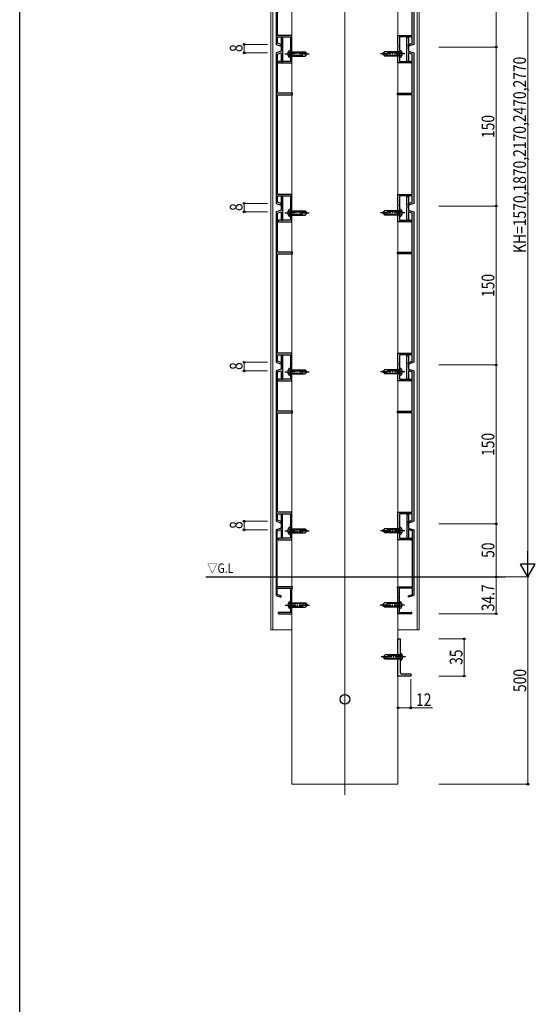
# Model space of a CAD drawing. Extents: x 0 to 2129, y 0 to 3206.
# Drawn here: x 0 to 486, y 1643 to 2572 of the extents above; entities that cross this region are included whole.
import ezdxf

# ---------------------------------------------------------------- set-up
doc = ezdxf.new("R2010")
doc.units = 0
doc.linetypes.add('YCENTER_1', pattern=[13, 10, -1, 1, -1])
doc.linetypes.add('YHIDDEN_1', pattern=[4, 3, -1])
doc.layers.add('USER1', color=3, linetype='CONTINUOUS')
doc.layers.add('YKK_ZWAK', color=7, linetype='CONTINUOUS')
for name, color, linetype, lineweight in [('YKK_11', 7, 'CONTINUOUS', 30), ('YKK_12', 2, 'CONTINUOUS', 13), ('YKK_13', 4, 'CONTINUOUS', 30), ('YKK_A1', 4, 'CONTINUOUS', 30), ('YKK_D', 6, 'CONTINUOUS', 13)]:
    doc.layers.add(name, color=color, linetype=linetype, lineweight=lineweight)
doc.styles.add('text-b', font='extslim2.shx', dxfattribs={"width": 0.8, "bigfont": 'extfont2.shx'})

msp = doc.modelspace()

# ---------------------------------------------------------------- linework, layer by layer
at = {"layer": 'YKK_11', "linetype": 'ByBlock', "lineweight": -2, "ltscale": 0.5}
for p, q in [((241.72, 2691.17), (241.72, 2549.17)), ((371.72, 2691.17), (371.72, 2549.17)), ((243.22, 2557.67), (243.22, 2651.67)), ((370.22, 2557.67), (370.22, 2651.67)), ((256.72, 2557.67), (243.22, 2557.67)), ((243.22, 2550.26), (243.22, 2556.17)), ((243.22, 2556.17), (255.22, 2556.17)), ((248.22, 2555.67), (246.72, 2555.67)), ((246.72, 2555.67), (246.72, 2542.67)), ((248.22, 2546.41), (248.22, 2555.67)), ((255.22, 2556.17), (255.22, 2540.84)), ((256.72, 2548.34), (256.72, 2557.67)), ((356.72, 2548.34), (356.72, 2557.67)), ((356.72, 2557.67), (370.22, 2557.67)), ((370.22, 2556.17), (358.22, 2556.17)), ((358.22, 2556.17), (358.22, 2540.84)), ((365.22, 2546.41), (365.22, 2555.67)), ((365.22, 2555.67), (366.72, 2555.67)), ((366.72, 2555.67), (366.72, 2542.67)), ((370.22, 2550.26), (370.22, 2556.17)), ((241.72, 2549.17), (246.72, 2547.55)), ((246.72, 2549.13), (243.22, 2550.26)), ((246.72, 2547.55), (246.72, 2549.13)), ((248.03, 2546.13), (248.22, 2546.41)), ((248.03, 2545.2), (248.03, 2546.13)), ((256.58, 2548.14), (256.72, 2548.34)), ((256.58, 2547.19), (256.58, 2548.14)), ((256.72, 2546.99), (256.58, 2547.19)), ((256.72, 2531.67), (256.72, 2546.99)), ((356.86, 2548.14), (356.72, 2548.34)), ((356.72, 2546.99), (356.86, 2547.19)), ((356.72, 2531.67), (356.72, 2546.99)), ((356.86, 2547.19), (356.86, 2548.14)), ((365.41, 2546.13), (365.22, 2546.41)), ((365.41, 2545.2), (365.41, 2546.13)), ((366.72, 2549.13), (370.22, 2550.26)), ((371.72, 2549.17), (366.72, 2547.55)), ((366.72, 2547.55), (366.72, 2549.13)), ((246.72, 2542.67), (241.72, 2541.17)), ((241.72, 2541.17), (241.72, 2399.17)), ((243.22, 2540.05), (246.72, 2541.1)), ((243.22, 2503.17), (243.22, 2540.05)), ((246.72, 2541.1), (246.72, 2533.17)), ((248.22, 2544.92), (248.03, 2545.2)), ((248.22, 2533.17), (248.22, 2544.92)), ((255.22, 2540.84), (255.36, 2540.64)), ((255.36, 2539.69), (255.22, 2539.49)), ((255.22, 2539.49), (255.22, 2533.17)), ((255.36, 2540.64), (255.36, 2539.69)), ((358.22, 2540.84), (358.08, 2540.64)), ((358.08, 2540.64), (358.08, 2539.69)), ((358.08, 2539.69), (358.22, 2539.49)), ((358.22, 2539.49), (358.22, 2533.17)), ((365.22, 2544.92), (365.41, 2545.2)), ((365.22, 2533.17), (365.22, 2544.92)), ((366.72, 2542.67), (371.72, 2541.17)), ((370.22, 2540.05), (366.72, 2541.1)), ((366.72, 2541.1), (366.72, 2533.17)), ((370.22, 2503.17), (370.22, 2540.05)), ((371.72, 2541.17), (371.72, 2399.17)), ((255.22, 2533.17), (244.47, 2533.17)), ((244.47, 2531.67), (256.72, 2531.67)), ((246.72, 2533.17), (248.22, 2533.17)), ((368.97, 2531.67), (356.72, 2531.67)), ((358.22, 2533.17), (368.97, 2533.17)), ((366.72, 2533.17), (365.22, 2533.17)), ((257.22, 2503.17), (243.22, 2503.17)), ((243.22, 2407.67), (243.22, 2501.67)), ((243.22, 2501.67), (257.22, 2501.67)), ((257.22, 2501.67), (257.22, 2503.17)), ((356.22, 2501.67), (356.22, 2503.17)), ((356.22, 2503.17), (370.22, 2503.17)), ((370.22, 2501.67), (356.22, 2501.67)), ((370.22, 2407.67), (370.22, 2501.67)), ((256.72, 2407.67), (243.22, 2407.67)), ((256.72, 2398.34), (256.72, 2407.67)), ((356.72, 2398.34), (356.72, 2407.67)), ((356.72, 2407.67), (370.22, 2407.67)), ((241.72, 2399.17), (246.72, 2397.55)), ((243.22, 2400.26), (243.22, 2406.17)), ((243.22, 2406.17), (255.22, 2406.17)), ((246.72, 2399.13), (243.22, 2400.26)), ((248.22, 2405.67), (246.72, 2405.67)), ((246.72, 2405.67), (246.72, 2392.67)), ((246.72, 2397.55), (246.72, 2399.13)), ((248.22, 2396.41), (248.22, 2405.67)), ((255.22, 2406.17), (255.22, 2390.84)), ((256.58, 2398.14), (256.72, 2398.34)), ((256.58, 2397.19), (256.58, 2398.14)), ((256.72, 2396.99), (256.58, 2397.19)), ((256.72, 2381.67), (256.72, 2396.99)), ((356.86, 2398.14), (356.72, 2398.34)), ((356.72, 2396.99), (356.86, 2397.19)), ((356.72, 2381.67), (356.72, 2396.99)), ((356.86, 2397.19), (356.86, 2398.14)), ((370.22, 2406.17), (358.22, 2406.17)), ((358.22, 2406.17), (358.22, 2390.84)), ((365.22, 2396.41), (365.22, 2405.67)), ((365.22, 2405.67), (366.72, 2405.67)), ((366.72, 2405.67), (366.72, 2392.67)), ((366.72, 2399.13), (370.22, 2400.26)), ((371.72, 2399.17), (366.72, 2397.55)), ((366.72, 2397.55), (366.72, 2399.13)), ((370.22, 2400.26), (370.22, 2406.17)), ((246.72, 2392.67), (241.72, 2391.17)), ((241.72, 2391.17), (241.72, 2249.17)), ((243.22, 2390.05), (246.72, 2391.1)), ((243.22, 2353.17), (243.22, 2390.05)), ((246.72, 2391.1), (246.72, 2383.17)), ((248.03, 2396.13), (248.22, 2396.41)), ((248.03, 2395.2), (248.03, 2396.13)), ((248.22, 2394.92), (248.03, 2395.2)), ((248.22, 2383.17), (248.22, 2394.92)), ((255.22, 2390.84), (255.36, 2390.64)), ((255.36, 2389.69), (255.22, 2389.49)), ((255.22, 2389.49), (255.22, 2383.17)), ((255.36, 2390.64), (255.36, 2389.69)), ((358.22, 2390.84), (358.08, 2390.64)), ((358.08, 2390.64), (358.08, 2389.69)), ((358.08, 2389.69), (358.22, 2389.49)), ((358.22, 2389.49), (358.22, 2383.17)), ((365.41, 2396.13), (365.22, 2396.41)), ((365.22, 2394.92), (365.41, 2395.2)), ((365.22, 2383.17), (365.22, 2394.92)), ((365.41, 2395.2), (365.41, 2396.13)), ((366.72, 2392.67), (371.72, 2391.17)), ((370.22, 2390.05), (366.72, 2391.1)), ((366.72, 2391.1), (366.72, 2383.17)), ((370.22, 2353.17), (370.22, 2390.05)), ((371.72, 2391.17), (371.72, 2249.17)), ((255.22, 2383.17), (244.47, 2383.17)), ((244.47, 2381.67), (256.72, 2381.67)), ((246.72, 2383.17), (248.22, 2383.17)), ((368.97, 2381.67), (356.72, 2381.67)), ((358.22, 2383.17), (368.97, 2383.17)), ((366.72, 2383.17), (365.22, 2383.17)), ((257.22, 2353.17), (243.22, 2353.17)), ((243.22, 2257.67), (243.22, 2351.67)), ((243.22, 2351.67), (257.22, 2351.67)), ((257.22, 2351.67), (257.22, 2353.17)), ((356.22, 2351.67), (356.22, 2353.17)), ((356.22, 2353.17), (370.22, 2353.17)), ((370.22, 2351.67), (356.22, 2351.67)), ((370.22, 2257.67), (370.22, 2351.67)), ((256.72, 2257.67), (243.22, 2257.67)), ((256.72, 2248.34), (256.72, 2257.67)), ((356.72, 2248.34), (356.72, 2257.67)), ((356.72, 2257.67), (370.22, 2257.67)), ((241.72, 2249.17), (246.72, 2247.55)), ((243.22, 2250.26), (243.22, 2256.17)), ((243.22, 2256.17), (255.22, 2256.17)), ((246.72, 2249.13), (243.22, 2250.26)), ((248.22, 2255.67), (246.72, 2255.67)), ((246.72, 2255.67), (246.72, 2242.67)), ((246.72, 2247.55), (246.72, 2249.13)), ((248.22, 2246.41), (248.22, 2255.67)), ((255.22, 2256.17), (255.22, 2240.84)), ((256.58, 2248.14), (256.72, 2248.34)), ((356.86, 2248.14), (356.72, 2248.34)), ((370.22, 2256.17), (358.22, 2256.17)), ((358.22, 2256.17), (358.22, 2240.84)), ((365.22, 2246.41), (365.22, 2255.67)), ((365.22, 2255.67), (366.72, 2255.67)), ((366.72, 2255.67), (366.72, 2242.67)), ((366.72, 2249.13), (370.22, 2250.26)), ((371.72, 2249.17), (366.72, 2247.55)), ((366.72, 2247.55), (366.72, 2249.13)), ((370.22, 2250.26), (370.22, 2256.17)), ((246.72, 2242.67), (241.72, 2241.17)), ((241.72, 2241.17), (241.72, 2099.17)), ((243.22, 2240.05), (246.72, 2241.1)), ((243.22, 2203.17), (243.22, 2240.05)), ((246.72, 2241.1), (246.72, 2233.17)), ((248.03, 2246.13), (248.22, 2246.41)), ((248.03, 2245.2), (248.03, 2246.13)), ((248.22, 2244.92), (248.03, 2245.2)), ((248.22, 2233.17), (248.22, 2244.92)), ((255.22, 2240.84), (255.36, 2240.64)), ((255.36, 2239.69), (255.22, 2239.49)), ((255.22, 2239.49), (255.22, 2233.17)), ((255.36, 2240.64), (255.36, 2239.69)), ((256.58, 2247.19), (256.58, 2248.14)), ((256.72, 2246.99), (256.58, 2247.19)), ((256.72, 2231.67), (256.72, 2246.99)), ((356.72, 2246.99), (356.86, 2247.19)), ((356.72, 2231.67), (356.72, 2246.99)), ((356.86, 2247.19), (356.86, 2248.14)), ((358.22, 2240.84), (358.08, 2240.64)), ((358.08, 2240.64), (358.08, 2239.69)), ((358.08, 2239.69), (358.22, 2239.49)), ((358.22, 2239.49), (358.22, 2233.17)), ((365.41, 2246.13), (365.22, 2246.41)), ((365.22, 2244.92), (365.41, 2245.2)), ((365.22, 2233.17), (365.22, 2244.92)), ((365.41, 2245.2), (365.41, 2246.13)), ((366.72, 2242.67), (371.72, 2241.17)), ((370.22, 2240.05), (366.72, 2241.1)), ((366.72, 2241.1), (366.72, 2233.17)), ((370.22, 2203.17), (370.22, 2240.05)), ((371.72, 2241.17), (371.72, 2099.17)), ((255.22, 2233.17), (244.47, 2233.17)), ((244.47, 2231.67), (256.72, 2231.67)), ((246.72, 2233.17), (248.22, 2233.17)), ((368.97, 2231.67), (356.72, 2231.67)), ((358.22, 2233.17), (368.97, 2233.17)), ((366.72, 2233.17), (365.22, 2233.17)), ((257.22, 2203.17), (243.22, 2203.17)), ((257.22, 2201.67), (257.22, 2203.17)), ((356.22, 2201.67), (356.22, 2203.17)), ((356.22, 2203.17), (370.22, 2203.17)), ((243.22, 2107.67), (243.22, 2201.67)), ((243.22, 2201.67), (257.22, 2201.67)), ((370.22, 2201.67), (356.22, 2201.67)), ((370.22, 2107.67), (370.22, 2201.67)), ((256.72, 2107.67), (243.22, 2107.67)), ((243.22, 2100.26), (243.22, 2106.17)), ((243.22, 2106.17), (255.22, 2106.17)), ((246.72, 2099.13), (243.22, 2100.26)), ((247.92, 2105.67), (246.72, 2105.67)), ((246.72, 2105.67), (246.72, 2092.67)), ((247.92, 2096.12), (247.92, 2105.67)), ((255.22, 2106.17), (255.22, 2090.84)), ((256.72, 2098.34), (256.72, 2107.67)), ((356.72, 2098.34), (356.72, 2107.67)), ((356.72, 2107.67), (370.22, 2107.67)), ((370.22, 2106.17), (358.22, 2106.17)), ((358.22, 2106.17), (358.22, 2090.84)), ((365.52, 2096.12), (365.52, 2105.67)), ((365.52, 2105.67), (366.72, 2105.67)), ((366.72, 2105.67), (366.72, 2092.67)), ((366.72, 2099.13), (370.22, 2100.26)), ((370.22, 2100.26), (370.22, 2106.17)), ((241.72, 2099.17), (246.72, 2097.55)), ((246.72, 2092.67), (241.72, 2091.17)), ((241.72, 2091.17), (241.72, 2029.17)), ((242.92, 2090.27), (246.72, 2091.41)), ((246.72, 2097.55), (246.72, 2099.13)), ((246.72, 2091.41), (246.72, 2083.17)), ((247.8, 2095.94), (247.92, 2096.12)), ((247.8, 2095.39), (247.8, 2095.94)), ((247.92, 2095.21), (247.8, 2095.39)), ((247.92, 2083.17), (247.92, 2095.21)), ((255.22, 2090.84), (255.36, 2090.64)), ((255.36, 2090.64), (255.36, 2089.69)), ((256.58, 2098.14), (256.72, 2098.34)), ((256.58, 2097.19), (256.58, 2098.14)), ((256.72, 2096.99), (256.58, 2097.19)), ((256.72, 2081.67), (256.72, 2096.99)), ((356.86, 2098.14), (356.72, 2098.34)), ((356.72, 2096.99), (356.86, 2097.19)), ((356.72, 2081.67), (356.72, 2096.99)), ((356.86, 2097.19), (356.86, 2098.14)), ((358.22, 2090.84), (358.08, 2090.64)), ((358.08, 2090.64), (358.08, 2089.69)), ((365.64, 2095.94), (365.52, 2096.12)), ((365.52, 2095.21), (365.64, 2095.39)), ((365.52, 2083.17), (365.52, 2095.21)), ((365.64, 2095.39), (365.64, 2095.94)), ((371.72, 2099.17), (366.72, 2097.55)), ((366.72, 2097.55), (366.72, 2099.13)), ((366.72, 2092.67), (371.72, 2091.17)), ((370.52, 2090.27), (366.72, 2091.41)), ((366.72, 2091.41), (366.72, 2083.17)), ((371.72, 2091.17), (371.72, 2029.17)), ((242.92, 2037.37), (242.92, 2090.27)), ((255.22, 2083.17), (244.47, 2083.17)), ((244.47, 2081.67), (256.72, 2081.67)), ((246.72, 2083.17), (247.92, 2083.17)), ((255.36, 2089.69), (255.22, 2089.49)), ((255.22, 2089.49), (255.22, 2083.17)), ((368.97, 2081.67), (356.72, 2081.67)), ((358.08, 2089.69), (358.22, 2089.49)), ((358.22, 2089.49), (358.22, 2083.17)), ((358.22, 2083.17), (368.97, 2083.17)), ((366.72, 2083.17), (365.52, 2083.17)), ((370.52, 2037.37), (370.52, 2090.27)), ((257.22, 2037.37), (242.92, 2037.37)), ((242.92, 2030.04), (242.92, 2036.17)), ((242.92, 2036.17), (255.52, 2036.17)), ((255.52, 2036.17), (255.52, 2020.62)), ((256.72, 2035.67), (257.22, 2036.17)), ((256.72, 2028.12), (256.72, 2035.67)), ((257.22, 2036.17), (257.22, 2037.37)), ((356.22, 2036.17), (356.22, 2037.37)), ((356.22, 2037.37), (370.52, 2037.37)), ((356.72, 2035.67), (356.22, 2036.17)), ((356.72, 2028.12), (356.72, 2035.67)), ((370.52, 2036.17), (357.92, 2036.17)), ((357.92, 2036.17), (357.92, 2020.62)), ((370.52, 2030.04), (370.52, 2036.17)), ((241.72, 2029.17), (246.72, 2027.55)), ((246.72, 2028.81), (242.92, 2030.04)), ((246.72, 2027.55), (246.72, 2028.81)), ((256.6, 2027.94), (256.72, 2028.12)), ((256.6, 2027.39), (256.6, 2027.94)), ((256.72, 2027.21), (256.6, 2027.39)), ((256.72, 2011.97), (256.72, 2027.21)), ((356.84, 2027.94), (356.72, 2028.12)), ((356.72, 2027.21), (356.84, 2027.39)), ((356.72, 2011.97), (356.72, 2027.21)), ((356.84, 2027.39), (356.84, 2027.94)), ((366.72, 2028.81), (370.52, 2030.04)), ((371.72, 2029.17), (366.72, 2027.55)), ((366.72, 2027.55), (366.72, 2028.81)), ((255.52, 2020.62), (255.64, 2020.44)), ((255.64, 2019.89), (255.52, 2019.71)), ((255.52, 2019.71), (255.52, 2013.17)), ((255.64, 2020.44), (255.64, 2019.89)), ((357.92, 2020.62), (357.8, 2020.44)), ((357.8, 2020.44), (357.8, 2019.89)), ((357.8, 2019.89), (357.92, 2019.71)), ((357.92, 2019.71), (357.92, 2013.17)), ((255.52, 2013.17), (244.32, 2013.17)), ((244.32, 2011.97), (256.72, 2011.97)), ((369.12, 2011.97), (356.72, 2011.97)), ((357.92, 2013.17), (369.12, 2013.17)), ((356.72, 1953.17), (356.72, 1988.17)), ((356.72, 1988.17), (358.72, 1988.17)), ((358.72, 1988.17), (358.72, 1971.63)), ((358.72, 1971.63), (358.6, 1971.45)), ((358.6, 1971.45), (358.6, 1970.9)), ((358.6, 1970.9), (358.72, 1970.71)), ((358.72, 1970.71), (358.72, 1956.17)), ((368.72, 1953.17), (356.72, 1953.17)), ((359.72, 1955.17), (363.26, 1955.17)), ((363.26, 1955.17), (363.45, 1955.05)), ((363.45, 1955.05), (364, 1955.05)), ((364, 1955.05), (364.18, 1955.17)), ((364.18, 1955.17), (368.72, 1955.17)), ((368.72, 1955.17), (368.72, 1953.17))]:
    msp.add_line(p, q, dxfattribs=at)
for centre, radius, start, end in [((244.47, 2532.42), 0.75, 89.99999, 270.00001), ((368.97, 2532.42), 0.75, 269.99999, 90.00001), ((244.47, 2382.42), 0.75, 89.99999, 270.00001), ((368.97, 2382.42), 0.75, 269.99999, 90.00001), ((244.47, 2232.42), 0.75, 89.99999, 270.00001), ((368.97, 2232.42), 0.75, 269.99999, 90.00001), ((244.47, 2082.42), 0.75, 89.99999, 270.00001), ((368.97, 2082.42), 0.75, 269.99999, 90.00001), ((244.32, 2012.57), 0.6, 89.99999, 270.00001), ((369.12, 2012.57), 0.6, 269.99999, 90.00001), ((359.72, 1956.17), 1, 180.00001, 269.99999)]:
    msp.add_arc(centre, radius, start, end, dxfattribs=at)
at = {"layer": 'YKK_12'}
for p, q in [((306.72, 2854.5), (306.72, 1841.17)), ((236.72, 1996.67), (236.72, 2846.67)), ((238.72, 1996.67), (238.72, 2846.67)), ((256.72, 1851.17), (256.72, 2846.67)), ((356.72, 1851.17), (356.72, 2846.67)), ((374.72, 2846.67), (374.72, 1996.67)), ((376.72, 2846.67), (376.72, 1996.67)), ((236.72, 1996.67), (256.72, 1996.67)), ((356.72, 1996.67), (376.72, 1996.67)), ((256.72, 1851.17), (356.72, 1851.17))]:
    msp.add_line(p, q, dxfattribs=at)
at = {"layer": 'YKK_13', "linetype": 'YCENTER_1'}
for p, q in [((250.12, 2540.17), (273.72, 2540.17)), ((363.32, 2540.17), (339.72, 2540.17)), ((250.12, 2390.17), (273.72, 2390.17)), ((363.32, 2390.17), (339.72, 2390.17)), ((250.12, 2240.17), (273.72, 2240.17)), ((363.32, 2240.17), (339.72, 2240.17)), ((250.12, 2090.17), (273.72, 2090.17)), ((363.32, 2090.17), (339.72, 2090.17)), ((250.42, 2020.17), (274.02, 2020.17)), ((363.02, 2020.17), (339.42, 2020.17)), ((363.82, 1971.17), (340.22, 1971.17))]:
    msp.add_line(p, q, dxfattribs=at)
at = {"layer": 'YKK_13', "linetype": 'YHIDDEN_1'}
for p, q in [((253.13, 2542.17), (254.87, 2541.32)), ((253.13, 2538.17), (254.87, 2539.02)), ((254.87, 2541.32), (255.48, 2540.17)), ((254.87, 2539.02), (255.48, 2540.17)), ((358.57, 2541.32), (357.96, 2540.17)), ((358.57, 2539.02), (357.96, 2540.17)), ((360.32, 2542.17), (358.57, 2541.32)), ((360.32, 2538.17), (358.57, 2539.02)), ((253.13, 2392.17), (254.87, 2391.32)), ((253.13, 2388.17), (254.87, 2389.02)), ((254.87, 2391.32), (255.48, 2390.17)), ((254.87, 2389.02), (255.48, 2390.17)), ((358.57, 2391.32), (357.96, 2390.17)), ((358.57, 2389.02), (357.96, 2390.17)), ((360.32, 2392.17), (358.57, 2391.32)), ((360.32, 2388.17), (358.57, 2389.02)), ((253.13, 2242.17), (254.87, 2241.32)), ((254.87, 2241.32), (255.48, 2240.17)), ((254.87, 2239.02), (255.48, 2240.17)), ((358.57, 2241.32), (357.96, 2240.17)), ((358.57, 2239.02), (357.96, 2240.17)), ((360.32, 2242.17), (358.57, 2241.32)), ((253.13, 2238.17), (254.87, 2239.02)), ((360.32, 2238.17), (358.57, 2239.02)), ((253.13, 2092.17), (254.87, 2091.32)), ((254.87, 2091.32), (255.48, 2090.17)), ((358.57, 2091.32), (357.96, 2090.17)), ((360.32, 2092.17), (358.57, 2091.32)), ((253.13, 2088.17), (254.87, 2089.02)), ((254.87, 2089.02), (255.48, 2090.17)), ((358.57, 2089.02), (357.96, 2090.17)), ((360.32, 2088.17), (358.57, 2089.02)), ((253.43, 2022.17), (255.17, 2021.32)), ((253.43, 2018.17), (255.17, 2019.02)), ((255.17, 2021.32), (255.78, 2020.17)), ((255.17, 2019.02), (255.78, 2020.17)), ((358.27, 2021.32), (357.66, 2020.17)), ((358.27, 2019.02), (357.66, 2020.17)), ((360.02, 2022.17), (358.27, 2021.32)), ((360.02, 2018.17), (358.27, 2019.02)), ((359.07, 1972.32), (358.46, 1971.17)), ((359.07, 1970.02), (358.46, 1971.17)), ((360.82, 1973.17), (359.07, 1972.32)), ((360.82, 1969.17), (359.07, 1970.02))]:
    msp.add_line(p, q, dxfattribs=at)
at = {"layer": 'YKK_13', "linetype": 'Continuous'}
for p, q in [((255.22, 2543.67), (254.71, 2543.53)), ((255.22, 2536.67), (254.71, 2536.8)), ((255.22, 2536.67), (255.22, 2543.67)), ((255.22, 2542.17), (269.22, 2542.17)), ((255.22, 2541.57), (268.82, 2541.57)), ((255.22, 2538.77), (266.42, 2538.77)), ((255.22, 2538.17), (269.22, 2538.17)), ((266.42, 2538.77), (266.42, 2538.17)), ((268.22, 2542.17), (270.22, 2540.17)), ((269.22, 2542.17), (271.22, 2540.17)), ((269.22, 2538.17), (271.22, 2540.17)), ((344.22, 2542.17), (342.22, 2540.17)), ((344.22, 2538.17), (342.22, 2540.17)), ((345.22, 2538.17), (343.22, 2540.17)), ((358.22, 2542.17), (344.22, 2542.17)), ((358.22, 2538.17), (344.22, 2538.17)), ((358.22, 2538.77), (344.62, 2538.77)), ((347.02, 2541.57), (347.02, 2542.17)), ((358.22, 2541.57), (347.02, 2541.57)), ((358.22, 2543.67), (358.22, 2536.67)), ((358.22, 2543.67), (358.74, 2543.53)), ((358.22, 2536.67), (358.74, 2536.8)), ((255.22, 2393.67), (254.71, 2393.53)), ((255.22, 2386.67), (255.22, 2393.67)), ((255.22, 2392.17), (269.22, 2392.17)), ((255.22, 2391.57), (268.82, 2391.57)), ((255.22, 2388.77), (266.42, 2388.77)), ((255.22, 2388.17), (269.22, 2388.17)), ((266.42, 2388.77), (266.42, 2388.17)), ((268.22, 2392.17), (270.22, 2390.17)), ((269.22, 2392.17), (271.22, 2390.17)), ((269.22, 2388.17), (271.22, 2390.17)), ((344.22, 2392.17), (342.22, 2390.17)), ((344.22, 2388.17), (342.22, 2390.17)), ((345.22, 2388.17), (343.22, 2390.17)), ((358.22, 2392.17), (344.22, 2392.17)), ((358.22, 2388.17), (344.22, 2388.17)), ((358.22, 2388.77), (344.62, 2388.77)), ((347.02, 2391.57), (347.02, 2392.17)), ((358.22, 2391.57), (347.02, 2391.57)), ((358.22, 2393.67), (358.22, 2386.67)), ((358.22, 2393.67), (358.74, 2393.53)), ((255.22, 2386.67), (254.71, 2386.8)), ((358.22, 2386.67), (358.74, 2386.8)), ((255.22, 2243.67), (254.71, 2243.53)), ((255.22, 2236.67), (255.22, 2243.67)), ((255.22, 2242.17), (269.22, 2242.17)), ((255.22, 2241.57), (268.82, 2241.57)), ((268.22, 2242.17), (270.22, 2240.17)), ((269.22, 2242.17), (271.22, 2240.17)), ((269.22, 2238.17), (271.22, 2240.17)), ((344.22, 2242.17), (342.22, 2240.17)), ((344.22, 2238.17), (342.22, 2240.17)), ((345.22, 2238.17), (343.22, 2240.17)), ((358.22, 2242.17), (344.22, 2242.17)), ((347.02, 2241.57), (347.02, 2242.17)), ((358.22, 2241.57), (347.02, 2241.57)), ((358.22, 2243.67), (358.22, 2236.67)), ((358.22, 2243.67), (358.74, 2243.53)), ((255.22, 2236.67), (254.71, 2236.8)), ((255.22, 2238.77), (266.42, 2238.77)), ((255.22, 2238.17), (269.22, 2238.17)), ((266.42, 2238.77), (266.42, 2238.17)), ((358.22, 2238.17), (344.22, 2238.17)), ((358.22, 2238.77), (344.62, 2238.77)), ((358.22, 2236.67), (358.74, 2236.8)), ((255.22, 2093.67), (254.71, 2093.53)), ((255.22, 2086.67), (255.22, 2093.67)), ((255.22, 2092.17), (269.22, 2092.17)), ((255.22, 2091.57), (268.82, 2091.57)), ((268.22, 2092.17), (270.22, 2090.17)), ((269.22, 2092.17), (271.22, 2090.17)), ((344.22, 2092.17), (342.22, 2090.17)), ((358.22, 2092.17), (344.22, 2092.17)), ((347.02, 2091.57), (347.02, 2092.17)), ((358.22, 2091.57), (347.02, 2091.57)), ((358.22, 2093.67), (358.22, 2086.67)), ((358.22, 2093.67), (358.74, 2093.53)), ((255.22, 2086.67), (254.71, 2086.8)), ((255.22, 2088.77), (266.42, 2088.77)), ((255.22, 2088.17), (269.22, 2088.17)), ((266.42, 2088.77), (266.42, 2088.17)), ((269.22, 2088.17), (271.22, 2090.17)), ((344.22, 2088.17), (342.22, 2090.17)), ((345.22, 2088.17), (343.22, 2090.17)), ((358.22, 2088.17), (344.22, 2088.17)), ((358.22, 2088.77), (344.62, 2088.77)), ((358.22, 2086.67), (358.74, 2086.8)), ((255.52, 2023.67), (255.01, 2023.53)), ((255.52, 2016.67), (255.01, 2016.8)), ((255.52, 2016.67), (255.52, 2023.67)), ((255.52, 2022.17), (269.52, 2022.17)), ((255.52, 2021.57), (269.12, 2021.57)), ((255.52, 2018.77), (266.72, 2018.77)), ((255.52, 2018.17), (269.52, 2018.17)), ((266.72, 2018.77), (266.72, 2018.17)), ((268.52, 2022.17), (270.52, 2020.17)), ((269.52, 2022.17), (271.52, 2020.17)), ((269.52, 2018.17), (271.52, 2020.17)), ((343.92, 2022.17), (341.92, 2020.17)), ((343.92, 2018.17), (341.92, 2020.17)), ((344.92, 2018.17), (342.92, 2020.17)), ((357.92, 2022.17), (343.92, 2022.17)), ((357.92, 2018.17), (343.92, 2018.17)), ((357.92, 2018.77), (344.32, 2018.77)), ((346.72, 2021.57), (346.72, 2022.17)), ((357.92, 2021.57), (346.72, 2021.57)), ((357.92, 2023.67), (357.92, 2016.67)), ((357.92, 2023.67), (358.44, 2023.53)), ((357.92, 2016.67), (358.44, 2016.8)), ((344.72, 1973.17), (342.72, 1971.17)), ((344.72, 1969.17), (342.72, 1971.17)), ((345.72, 1969.17), (343.72, 1971.17)), ((358.72, 1973.17), (344.72, 1973.17)), ((358.72, 1969.77), (345.12, 1969.77)), ((347.52, 1972.57), (347.52, 1973.17)), ((358.72, 1972.57), (347.52, 1972.57)), ((358.72, 1974.67), (358.72, 1967.67)), ((358.72, 1974.67), (359.24, 1974.53)), ((358.72, 1969.17), (344.72, 1969.17)), ((358.72, 1967.67), (359.24, 1967.81))]:
    msp.add_line(p, q, dxfattribs=at)
at = {"layer": 'YKK_13'}
msp.add_circle((306.72, 1931.17), 4.5, dxfattribs=at)
at = {"layer": 'YKK_13', "linetype": 'Continuous'}
for centre, radius, start, end in [((256.82, 2540.17), 4.2, 143.11591, 216.88409), ((255.3, 2541.31), 2.3, 105, 143.11591), ((255.3, 2539.03), 2.3, 216.88409, 255), ((267.75, 2538.83), 1.33, 90, 182.86598), ((345.69, 2541.5), 1.33, 270, 2.86598), ((358.14, 2541.31), 2.3, 36.88409, 75), ((358.14, 2539.03), 2.3, 285, 323.11591), ((356.62, 2540.17), 4.2, 323.11591, 36.88409), ((256.82, 2390.17), 4.2, 143.11591, 216.88409), ((255.3, 2391.31), 2.3, 105, 143.11591), ((267.75, 2388.83), 1.33, 90, 182.86598), ((345.69, 2391.5), 1.33, 270, 2.86598), ((358.14, 2391.31), 2.3, 36.88409, 75), ((356.62, 2390.17), 4.2, 323.11591, 36.88409), ((255.3, 2389.03), 2.3, 216.88409, 255), ((358.14, 2389.03), 2.3, 285, 323.11591), ((256.82, 2240.17), 4.2, 143.11591, 216.88409), ((255.3, 2241.31), 2.3, 105, 143.11591), ((267.75, 2238.83), 1.33, 90, 182.86598), ((345.69, 2241.5), 1.33, 270, 2.86598), ((358.14, 2241.31), 2.3, 36.88409, 75), ((356.62, 2240.17), 4.2, 323.11591, 36.88409), ((255.3, 2239.03), 2.3, 216.88409, 255), ((358.14, 2239.03), 2.3, 285, 323.11591), ((256.82, 2090.17), 4.2, 143.11591, 216.88409), ((255.3, 2091.31), 2.3, 105, 143.11591), ((345.69, 2091.5), 1.33, 270, 2.86598), ((358.14, 2091.31), 2.3, 36.88409, 75), ((356.62, 2090.17), 4.2, 323.11591, 36.88409), ((255.3, 2089.03), 2.3, 216.88409, 255), ((267.75, 2088.83), 1.33, 90, 182.86598), ((358.14, 2089.03), 2.3, 285, 323.11591), ((257.12, 2020.17), 4.2, 143.11591, 216.88409), ((255.6, 2021.31), 2.3, 105, 143.11591), ((255.6, 2019.03), 2.3, 216.88409, 255), ((268.05, 2018.83), 1.33, 90, 182.86598), ((345.39, 2021.5), 1.33, 270, 2.86598), ((357.84, 2021.31), 2.3, 36.88409, 75), ((357.84, 2019.03), 2.3, 285, 323.11591), ((356.32, 2020.17), 4.2, 323.11591, 36.88409), ((346.19, 1972.5), 1.33, 270, 2.86598), ((358.64, 1972.31), 2.3, 36.88409, 75), ((357.12, 1971.17), 4.2, 323.11591, 36.88409), ((358.64, 1970.03), 2.3, 285, 323.11591)]:
    msp.add_arc(centre, radius, start, end, dxfattribs=at)
at = {"layer": 'YKK_A1'}
msp.add_line((175.55, 2046.67), (457.92, 2046.67), dxfattribs=at)
at = {"layer": 'YKK_D'}
for p, q in [((479.22, 2852.67), (479.22, 2060.67)), ((449.22, 2696.67), (449.22, 2546.67)), ((233.72, 2549.17), (210.72, 2549.17)), ((211.72, 2549.17), (211.72, 2541.17)), ((395.22, 2546.67), (450.22, 2546.67)), ((395.22, 2546.67), (450.22, 2546.67)), ((449.22, 2546.67), (449.22, 2396.67)), ((233.72, 2541.17), (210.72, 2541.17)), ((233.72, 2399.17), (210.72, 2399.17)), ((211.72, 2399.17), (211.72, 2391.17)), ((233.72, 2391.17), (210.72, 2391.17)), ((395.22, 2396.67), (450.22, 2396.67)), ((395.22, 2396.67), (450.22, 2396.67)), ((449.22, 2396.67), (449.22, 2246.67)), ((233.72, 2249.17), (210.72, 2249.17)), ((211.72, 2249.17), (211.72, 2241.17)), ((233.72, 2241.17), (210.72, 2241.17)), ((395.22, 2246.67), (450.22, 2246.67)), ((395.22, 2246.67), (450.22, 2246.67)), ((449.22, 2246.67), (449.22, 2096.67)), ((233.72, 2099.17), (210.72, 2099.17)), ((233.72, 2091.17), (210.72, 2091.17)), ((211.72, 2099.17), (211.72, 2091.17)), ((395.22, 2096.67), (450.22, 2096.67)), ((395.22, 2096.67), (450.22, 2096.67)), ((449.22, 2096.67), (449.22, 2046.67)), ((395.22, 2046.67), (480.22, 2046.67)), ((395.22, 2046.67), (450.22, 2046.67)), ((395.22, 2046.67), (450.22, 2046.67)), ((395.22, 2046.67), (480.22, 2046.67)), ((449.22, 2046.67), (449.22, 2011.97)), ((479.22, 1851.17), (479.22, 2046.67)), ((395.22, 2011.97), (450.22, 2011.97)), ((395.22, 1988.17), (420.22, 1988.17)), ((419.22, 1988.17), (419.22, 1953.17)), ((395.22, 1953.17), (420.22, 1953.17)), ((356.72, 1950.17), (356.72, 1922.17)), ((368.72, 1950.17), (368.72, 1922.17)), ((356.72, 1923.17), (368.72, 1923.17)), ((368.72, 1923.17), (389.4, 1923.17)), ((395.22, 1851.17), (480.22, 1851.17))]:
    msp.add_line(p, q, dxfattribs=at)
at = {"layer": 'YKK_D', "lineweight": -2}
for p, q in [((479.22, 2046.67), (479.22, 2070.91)), ((479.22, 2046.67), (472.22, 2058.79)), ((486.22, 2058.79), (472.22, 2058.79)), ((479.22, 2046.67), (486.22, 2058.79))]:
    msp.add_line(p, q, dxfattribs=at)
at = {"layer": 'YKK_D', "linetype": 'ByBlock', "lineweight": -2}
for centre in [(211.72, 2549.17), (449.22, 2546.67), (449.22, 2546.67), (211.72, 2541.17), (211.72, 2399.17), (449.22, 2396.67), (449.22, 2396.67), (211.72, 2391.17), (211.72, 2249.17), (211.72, 2241.17), (449.22, 2246.67), (449.22, 2246.67), (211.72, 2099.17), (211.72, 2091.17), (449.22, 2096.67), (449.22, 2096.67), (449.22, 2046.67), (449.22, 2046.67), (449.22, 2011.97), (419.22, 1988.17), (419.22, 1953.17), (356.72, 1923.17), (368.72, 1923.17), (479.22, 1851.17)]:
    msp.add_circle(centre, 0.85, dxfattribs=at)
at = {"layer": 'YKK_ZWAK'}
msp.add_line((0, 0), (0, 3120), dxfattribs=at)

# ---------------------------------------------------------------- texts
at = {"layer": 'USER1', "style": 'text-b', "width": 0.8}
msp.add_text('▽G.L', height=9, dxfattribs=at).set_placement((176.74, 2050.41))
at = {"layer": 'YKK_D', "style": 'text-b', "width": 0.8}
for s, p in [('8', (210.12, 2541.97)), ('KH=1570,1870,2170,2470,2770', (477.43, 2352.35)), ('150', (447.62, 2460.79)), ('8', (210.12, 2391.97)), ('150', (447.62, 2310.79)), ('8', (210.12, 2241.97)), ('150', (447.62, 2160.79)), ('8', (210.12, 2091.97)), ('50', (447.62, 2064.63)), ('34.7', (447.62, 2014.28)), ('35', (417.62, 1963.63)), ('500', (477.62, 1938.04))]:
    msp.add_text(s, height=12, rotation=90, dxfattribs=at).set_placement(p)
msp.add_text('12', height=12, dxfattribs=at).set_placement((373.72, 1924.77))

doc.saveas('drawing.dxf')
